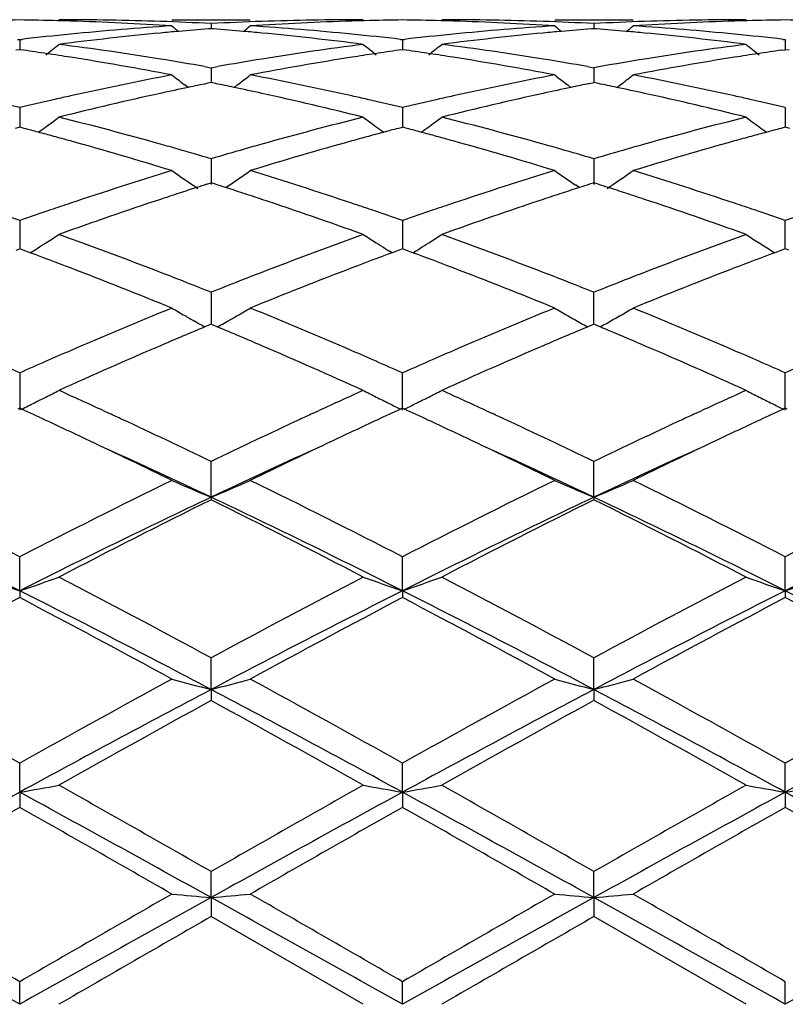
# Model space of a CAD drawing. Units: inches. Extents: x 5.5 to 16.4, y 3.5 to 15.1.
# Drawn here: x 5.7 to 5.9, y 6.2 to 6.5 of the extents above; entities that cross this region are included whole.
import ezdxf

# ---------------------------------------------------------------- set-up
doc = ezdxf.new("R2010")
doc.units = ezdxf.units.IN
doc.header["$LTSCALE"] = 1.21
doc.header["$MEASUREMENT"] = 0
doc.layers.get('0').update_dxf_attribs({"linetype": 'CONTINUOUS'})

msp = doc.modelspace()

# ---------------------------------------------------------------- linework, layer by layer
at = {"color": 7, "linetype": 'CONTINUOUS'}
for p, q in [((5.7251510556, 6.4739195021), (5.7450594851, 6.4739195021)), ((5.7351049646, 6.47292532), (5.7351049773, 6.4716392495)), ((5.8223186136, 6.4739195021), (5.8422279376, 6.4739195021)), ((5.832272801, 6.4729253488), (5.83227282, 6.4716392058)), ((5.7351049646, 6.4716385141), (5.7344847595, 6.4715900015)), ((5.7357253677, 6.4715899826), (5.7351049646, 6.4716385141)), ((5.832272801, 6.4716384709), (5.8316526258, 6.4715899613)), ((5.8328932823, 6.4715899322), (5.832272801, 6.4716384709)), ((5.6859930588, 6.4689267416), (5.6865210035, 6.4688659458)), ((5.6865210037, 6.4688659458), (5.6865209925, 6.4663084833)), ((5.6865210035, 6.4688659458), (5.6870489322, 6.4689267378)), ((5.7831608858, 6.4689266894), (5.7836888538, 6.4688658894)), ((5.7836888538, 6.4688658891), (5.7836888292, 6.4663085503)), ((5.7836888538, 6.4688658894), (5.784216788, 6.4689266812)), ((5.8803287613, 6.468926668), (5.880856745, 6.4688658652)), ((5.8808567448, 6.4688658647), (5.8808567091, 6.4663085782)), ((5.6865210037, 6.4663081875), (5.685575658, 6.4661739564)), ((5.6874662446, 6.4661739757), (5.6865210037, 6.4663081875)), ((5.7836888538, 6.4663082565), (5.7827434864, 6.4661740202)), ((5.7846339933, 6.4661740623), (5.7836888538, 6.4663082565)), ((5.8799113386, 6.4661740425), (5.8808567448, 6.4663082861)), ((5.881801824, 6.466174103), (5.8808567448, 6.4663082861)), ((5.733467943, 6.4620157945), (5.7351049647, 6.461725934)), ((5.7351049647, 6.461725934), (5.7367420587, 6.4620158267)), ((5.7351049646, 6.4617259342), (5.7351049989, 6.457930325)), ((5.8306358756, 6.4620158687), (5.8322728008, 6.4617260328)), ((5.8339098636, 6.4620159227), (5.8322728008, 6.4617260328)), ((5.832272801, 6.4617260333), (5.8322728521, 6.4579302088)), ((5.7351049646, 6.4579300428), (5.7339748624, 6.4576996593)), ((5.7362352784, 6.4576996002), (5.7351049646, 6.4579300428)), ((5.8311427198, 6.4576995551), (5.832272801, 6.4579299301)), ((5.8334032166, 6.4576994627), (5.832272801, 6.4579299301)), ((5.7292873963, 6.4566992884), (5.7284474649, 6.4573410717)), ((5.7409228239, 6.4566991636), (5.7417629161, 6.4573410423)), ((5.8264549924, 6.456699169), (5.8256151677, 6.457340887)), ((5.8380910307, 6.4566989672), (5.8389311408, 6.4573408592)), ((5.6865210037, 6.4515958219), (5.6865209833, 6.4466088189)), ((5.7836888538, 6.4515957052), (5.7836888089, 6.4466089404)), ((5.8808567448, 6.451595655), (5.8808566794, 6.4466089898)), ((5.6865210037, 6.4466085621), (5.6853493884, 6.4463003169)), ((5.6876925142, 6.4463003546), (5.6865210037, 6.4466085621)), ((5.7825172252, 6.4463004358), (5.7836888538, 6.4466086902)), ((5.7848602554, 6.4463005176), (5.7836888538, 6.4466086902)), ((5.8808567448, 6.4466087451), (5.8796850802, 6.4463004768)), ((5.8820280847, 6.4463005942), (5.8808567448, 6.4466087451)), ((5.7351049646, 6.4386019411), (5.7351050214, 6.4320847806)), ((5.832272801, 6.4386021054), (5.8322728855, 6.4320845818)), ((5.7340278417, 6.4321437978), (5.7351049646, 6.4324873058)), ((5.736182282, 6.4321437121), (5.7351049646, 6.4324873058)), ((5.7387885587, 6.4312876185), (5.7396748226, 6.4318876546)), ((5.8285892166, 6.4312875504), (5.8277026451, 6.4318878371)), ((5.832272801, 6.4324871292), (5.8311956953, 6.4321436334)), ((5.8333502132, 6.4321434998), (5.832272801, 6.4324871292)), ((5.6865210037, 6.4229090567), (5.6865209747, 6.4157423311)), ((5.7836888538, 6.4229088859), (5.7836887901, 6.4157425118)), ((5.8808567028, 6.4196449944), (5.8808567448, 6.4229088131)), ((5.8808566519, 6.4157425545), (5.8808567028, 6.4196449944)), ((5.6856563628, 6.4154218537), (5.6865210037, 6.4157423773)), ((5.6873855553, 6.4154218973), (5.6865210037, 6.4157423773)), ((5.6891597216, 6.4147618461), (5.6873855553, 6.4154218973)), ((5.6891618468, 6.4147461177), (5.6898608181, 6.4151802228)), ((5.7810480462, 6.414746257), (5.7803489213, 6.4151804402)), ((5.7828241952, 6.4154220218), (5.7810501701, 6.4147619878)), ((5.7836888538, 6.4157425581), (5.7828241952, 6.4154220218)), ((5.7845533182, 6.4154221167), (5.7836888538, 6.4157425581)), ((5.7863274129, 6.4147621042), (5.7845533182, 6.4154221167)), ((5.7863295324, 6.414746371), (5.7870284591, 6.4151804532)), ((5.8775167925, 6.4151805211), (5.8782159557, 6.4147463217)), ((5.8799920532, 6.4154220825), (5.8782180764, 6.4147620558)), ((5.8808567448, 6.4157426357), (5.8799920532, 6.4154220825)), ((5.8817211576, 6.4154222189), (5.8808567448, 6.4157426357)), ((5.7351049646, 6.4047128739), (5.7351050364, 6.3965858665)), ((5.832272843, 6.4014854172), (5.832272801, 6.4047130947)), ((5.8322729078, 6.3965855896), (5.832272843, 6.4014854172)), ((5.7317655061, 6.3969007418), (5.7309314876, 6.3973713056)), ((5.7345496828, 6.3963541307), (5.7335278942, 6.3959265206)), ((5.7351049646, 6.3965861083), (5.7345496828, 6.3963541307)), ((5.735660409, 6.3963540468), (5.7351049646, 6.3965861083)), ((5.7366821369, 6.3959264332), (5.735660409, 6.3963540468)), ((5.7384447265, 6.3969007205), (5.7392783916, 6.3973710621)), ((5.831717543, 6.3963539134), (5.8306956682, 6.3959262769)), ((5.832272801, 6.3965858766), (5.831717543, 6.3963539134)), ((5.8328283086, 6.396353785), (5.832272801, 6.3965858766)), ((5.8338500802, 6.3959261471), (5.8328283086, 6.396353785)), ((5.6865210037, 6.3842441244), (5.686520964, 6.374803316)), ((5.7836887665, 6.3748035585), (5.7836888538, 6.3842439083)), ((5.8808566174, 6.3748036598), (5.8808567448, 6.3842438155)), ((5.6865210037, 6.3752573926), (5.6860461034, 6.3750390594)), ((5.6869958646, 6.3750390846), (5.6865210037, 6.3752573926)), ((5.7836888536, 6.375257617), (5.7832139491, 6.3750392777)), ((5.7841636715, 6.375039333), (5.7836888536, 6.375257617)), ((5.8808567448, 6.3752577133), (5.8803818248, 6.3750393637)), ((5.8813315373, 6.3750394447), (5.8808567448, 6.3752577133)), ((5.7077122174, 6.3746679289), (5.7093519086, 6.3739116064)), ((5.7608572376, 6.3739115308), (5.7625002905, 6.3746693808)), ((5.804879363, 6.3746680074), (5.8065192388, 6.3739116179)), ((5.8580248549, 6.3739115778), (5.8596695508, 6.3746701644)), ((5.7351050503, 6.3526711901), (5.7351049646, 6.3617580717)), ((5.8322729284, 6.3526709552), (5.832272801, 6.361758339)), ((5.7351050503, 6.3526711901), (5.7351049646, 6.3520266861)), ((5.8322729284, 6.3526709552), (5.832272801, 6.3520264111)), ((5.686520964, 6.3289188672), (5.6865210037, 6.3375398462)), ((5.7836887665, 6.328919036), (5.7836888538, 6.3375395952)), ((5.8808566174, 6.3289191065), (5.8808567448, 6.3375394874)), ((5.686520964, 6.3289188672), (5.6865210037, 6.3271836941)), ((5.7836887665, 6.328919036), (5.7836888538, 6.3271839509)), ((5.8808566174, 6.3289191065), (5.8808567448, 6.3271840611)), ((5.7351050503, 6.3038469889), (5.7351049646, 6.3118914685)), ((5.8322729284, 6.303846843), (5.832272801, 6.3118917684)), ((5.7351050503, 6.3038469889), (5.7351049646, 6.3010434349)), ((5.8322729284, 6.303846843), (5.832272801, 6.3010431301)), ((5.686520964, 6.2777693118), (5.6865210037, 6.2851381694)), ((5.7836887665, 6.2777693984), (5.7836888538, 6.2851378961)), ((5.8808566174, 6.2777694345), (5.8808567448, 6.2851377788)), ((5.686520964, 6.2777693118), (5.6865210037, 6.2739318979)), ((5.7836887665, 6.2777693984), (5.7836888538, 6.2739321741)), ((5.8808566174, 6.2777694345), (5.8808567448, 6.2739322927)), ((5.7351050503, 6.2510148897), (5.7351049646, 6.2576135836)), ((5.8322729284, 6.2510148402), (5.832272801, 6.257613901)), ((5.7351050503, 6.2510148897), (5.7351049646, 6.2461928675)), ((5.8322729284, 6.2510148402), (5.832272801, 6.2461925484)), ((5.7737337323, 6.2239195021), (5.7351049648, 6.2461928674)), ((5.870901605, 6.2239195021), (5.832272801, 6.2461925484)), ((5.686520964, 6.2239195021), (5.6865210037, 6.2296667329)), ((5.7836887665, 6.2239195021), (5.7836888538, 6.2296664512)), ((5.8808566174, 6.2239195021), (5.8808567448, 6.2296663302))]:
    msp.add_line(p, q, dxfattribs=at)
for centre, radius, start, end in [((5.696488803, 5.7229706952), 0.7509488941, 90.7605439061, 91.4945432762), ((5.676552966, 5.7229266243), 0.7509929644, 88.5055471722, 89.2394825376), ((5.6765306819, 5.7220292815), 0.751890583, 88.2572062113, 88.5056330048), ((5.6964657458, 5.7229372051), 0.7509822971, 88.0340843985, 89.9992106215), ((5.67638116, 5.7180667809), 0.7558557986, 86.3005487274, 88.2550123364), ((5.696351137, 5.7195846032), 0.7543368574, 87.0551502806, 88.0341200655), ((5.7738534828, 5.7197391649), 0.754182227, 91.9659380655, 92.9450501256), ((5.7937760436, 5.7191969155), 0.7547245778, 91.7435450924, 93.7009463282), ((5.7737432479, 5.7229534908), 0.7509660114, 90.0007260011, 91.9659455879), ((5.7936783513, 5.7221058027), 0.751814065, 91.4944578865, 91.7428484155), ((5.7936557635, 5.7230152248), 0.7509043631, 90.7605211279, 91.4945447059), ((5.7737215265, 5.7229259932), 0.7509935924, 88.5056464046, 89.2395373811), ((5.7736999617, 5.7220576641), 0.7518621885, 88.2572278057, 88.5057292582), ((5.793632446, 5.7228680422), 0.75105146, 88.0342050886, 89.9991698177), ((5.773552566, 5.7181646005), 0.7557579346, 86.3003613534, 88.2550345544), ((5.793520612, 5.7195862726), 0.7543351344, 87.0552681981, 88.0342663059), ((5.8710185774, 5.719790908), 0.7541304399, 91.965883268, 92.9450439811), ((5.8909441464, 5.7192137423), 0.7547077634, 91.7435822097, 93.7010022927), ((5.8709109141, 5.7229301248), 0.7509893774, 90.0007102228, 91.9658900575), ((5.8908455299, 5.7221495571), 0.7517703074, 91.4944917312, 91.7428776721), ((5.8908230729, 5.7230535931), 0.7508659932, 90.7605156092, 91.4945778564), ((5.8708900854, 5.722940224), 0.7509793568, 88.5056889816, 89.2395739282), ((5.7756589892, 5.6971549722), 0.7768419404, 95.6336999056, 96.5496675244), ((5.7956033838, 5.6966997973), 0.7772983451, 95.416657324, 97.3267672612), ((5.7746507475, 5.7074078521), 0.7665396063, 93.7024808947, 95.6339342806), ((5.7947986443, 5.7049492154), 0.769009799, 95.0660120174, 95.4149869401), ((6.0131627901, 6.8227277171), 0.4535603791, 230.5798693741, 230.8635443967), ((5.79452008, 5.70811333), 0.7658334464, 94.4961516959, 95.066156109), ((5.6756814486, 5.7080608432), 0.7658864269, 84.9335314441, 85.5035147203), ((5.6753907625, 5.7047592421), 0.7692007993, 84.5848831514, 84.9336817939), ((5.4571978402, 6.8225562517), 0.4533326129, 309.1353988554, 309.4192377358), ((5.6957456402, 5.7096997284), 0.7642405133, 84.3630556894, 86.300327522), ((5.6742476502, 5.6934726605), 0.7805448901, 82.6773205986, 84.5795330441), ((5.69469648, 5.6985639828), 0.7754254644, 83.4491485427, 84.3667292782), ((5.8728391996, 5.6970375404), 0.7769599588, 95.6337363456, 96.5495853486), ((5.8927577822, 5.6967981502), 0.7771991581, 95.416381065, 97.3267532505), ((5.871827171, 5.7073314542), 0.7666164173, 93.7027733868, 95.6339905876), ((5.8919738838, 5.7048338556), 0.7691253379, 95.0658223874, 95.4147507932), ((6.1102607569, 6.8226320276), 0.4534422675, 230.5789844799, 230.8627373719), ((5.8917027529, 5.7079137027), 0.76603358, 94.4960855047, 95.0659629315), ((5.7728403703, 5.7079652048), 0.7659824257, 84.9334612725, 85.5034046651), ((5.772548743, 5.7046529365), 0.7693075067, 84.5849174529, 84.9336122485), ((5.5544204324, 6.8224885501), 0.4532459337, 309.1354738584, 309.419385128), ((5.7929182534, 5.7097687075), 0.7641714094, 84.3628823637, 86.3003051034), ((5.7714095876, 5.6934039414), 0.7806138052, 82.6775313889, 84.5795961033), ((5.791861582, 5.6985546278), 0.7754350535, 83.4490236321, 84.3665746482), ((5.4132252006, 6.8188657808), 0.4512012329, 308.3500126855, 308.8858360278), ((5.5948028004, 5.6765288407), 0.797629293, 80.8073167708, 82.6766195959), ((5.8759452358, 5.672801645), 0.8013946918, 97.3275784499, 99.188144705), ((6.0569593193, 6.8188477568), 0.4511713177, 231.1152284311, 231.6510705458), ((5.5103424379, 6.818927133), 0.4512803773, 308.3501919935, 308.8858872575), ((5.6919374859, 5.676282373), 0.7978778993, 80.8078194431, 82.6765572746), ((5.9725421451, 5.6767150152), 0.7974404624, 97.3227515021, 99.1925638967), ((6.1541401175, 6.8188709316), 0.4511974712, 231.1157981954, 231.651606027), ((5.5744172905, 5.6734152202), 0.8007786901, 81.448708402, 81.8842265192), ((5.5735727736, 5.6677983338), 0.8064587096, 81.023947502, 81.4487135805), ((5.8966367426, 5.6678463693), 0.8064111722, 98.5517660159, 98.9765048889), ((5.8957771172, 5.673563411), 0.8006298642, 98.1161845799, 98.5517712169), ((5.6716032909, 5.6735246882), 0.8006678274, 81.4488586907, 81.8844145148), ((5.6707695547, 5.6679794109), 0.8062754308, 81.0239512853, 81.4488637448), ((5.9937941566, 5.6679327728), 0.8063241834, 98.5519412286, 98.9767107073), ((5.9929305005, 5.6736764976), 0.8005158896, 98.1163018561, 98.5519464117), ((5.5705322816, 5.6492405353), 0.8252636322, 79.2014284404, 81.0164605347), ((5.5917111119, 5.6568286011), 0.8175704346, 80.0151417742, 80.8139907753), ((5.8787738457, 5.6552369475), 0.8191856861, 99.1872802086, 99.9844953802), ((5.898932275, 5.6535315076), 0.8209088826, 98.9788694114, 100.8035388238), ((5.6677349821, 5.6494678636), 0.8250337453, 79.2008679203, 81.0163670559), ((5.6889037056, 5.6569400479), 0.817456473, 80.0154906109, 80.8144813394), ((5.9755578673, 5.6575058087), 0.8168847412, 99.1861294215, 99.9855749346), ((5.9969498814, 5.6486761651), 0.825837338, 98.9845093968, 100.7982665851), ((5.8861314065, 5.6163868956), 0.858727387, 100.8048148437, 102.5595329784), ((6.0017013893, 6.8140870412), 0.4493722221, 232.0179305815, 232.5492504616), ((5.9054606504, 5.61942387), 0.8556364148, 101.5614616254, 101.8818703418), ((5.5646831414, 5.6191577659), 0.8559103596, 78.1174451474, 78.4377563467), ((5.4686482474, 6.8139201334), 0.4491550628, 307.4495917076, 307.9811869203), ((5.5853756188, 5.6226727264), 0.8523099558, 77.4336412785, 79.2015804384), ((5.9821610623, 5.6219215662), 0.853077526, 100.7994297867, 102.5657333514), ((6.0988019274, 6.8139900565), 0.4492545334, 232.0170556285, 232.5485437196), ((6.0027336177, 5.6188917333), 0.8561787186, 101.5612172155, 101.8814395742), ((5.6617876475, 5.6188613871), 0.8562133033, 78.1173554621, 78.4375710787), ((5.5658703717, 6.8138495239), 0.4490663777, 307.4495959819, 307.9813334769), ((5.6825726693, 5.6228286197), 0.852151465, 77.4332583871, 79.2015054235), ((5.9120012979, 5.5894862667), 0.8862804285, 102.3640873887, 104.074271612), ((5.9069927927, 5.6121440028), 0.8630757647, 101.8818988781, 102.3613790982), ((5.5627321144, 5.6099229024), 0.8653490646, 77.6387836335, 78.1169350729), ((5.5564528071, 5.5819945312), 0.8939742347, 75.9333437677, 77.6288499065), ((6.0107215895, 5.582854155), 0.8930911305, 102.3702920784, 104.0674482338), ((6.0045524788, 5.6102815939), 0.8649788723, 101.8819149026, 102.3603471673), ((5.6598404764, 5.6096448183), 0.8656333116, 77.6388933907, 78.1168469451), ((5.6535973226, 5.5818758695), 0.8940950152, 75.933740049, 77.6290335853), ((5.4810228691, 5.5899837526), 0.8857792283, 76.5853272345, 77.177747819), ((5.8925713062, 5.5875871696), 0.8882385257, 102.822689977, 103.4134538197), ((5.8900543017, 5.5985749239), 0.8769661787, 102.5566412713, 102.8216661389), ((5.5801868582, 5.5987619186), 0.8767769029, 77.1776148486, 77.4426473652), ((5.5781649982, 5.5898956834), 0.8858707487, 76.5850287707, 77.1773715661), ((5.9892661951, 5.5896081389), 0.8861628566, 102.8219102809, 103.4140217825), ((5.9872965934, 5.5982457371), 0.8773035439, 102.5566957318, 102.8216737888), ((5.6773429239, 5.5987297223), 0.8768109124, 77.1773281992, 77.4423349896), ((5.6753038281, 5.5897881138), 0.885982077, 76.5848138375, 77.1770828452), ((5.4292394893, 6.8077210187), 0.4471914281, 306.1723716915, 306.6974048635), ((5.4699426087, 5.5451285224), 0.931983605, 74.2942281684, 75.932433659), ((6.0001361319, 5.5456013241), 0.9314931207, 104.0668140402, 105.7059222284), ((6.0409527658, 6.8077111489), 0.4471730151, 233.303644358, 233.8286834826), ((5.5263596933, 6.8077834655), 0.4472696041, 306.172547267, 306.6974551797), ((5.5669758009, 5.5446002804), 0.9325285864, 74.2950722652, 75.9323337394), ((6.0994196897, 5.5376198169), 0.9397495169, 104.0736615504, 105.6983830948), ((6.1381332187, 6.8077353257), 0.447199918, 233.3042030255, 233.8292077884), ((5.4487670786, 5.5405343896), 0.9367482838, 74.9977579215, 75.2229595933), ((5.4468642446, 5.5334358438), 0.9440974421, 74.7521453834, 74.997729391), ((5.4295793892, 6.8072570517), 0.4466162785, 305.8669155173, 306.1723022284), ((6.0233239527, 5.5335679879), 0.9439642543, 105.0030718888, 105.2486934069), ((6.0406063548, 6.8072383301), 0.4465868771, 233.8287583952, 234.1341854118), ((6.0213830998, 5.5408079557), 0.9364686528, 104.7777846093, 105.0030427327), ((5.5460054926, 5.5407841744), 0.9364888924, 74.9979920262, 75.2232451394), ((5.5441260535, 5.5337727889), 0.9437478053, 74.7523038491, 74.997963841), ((5.5267024609, 6.8073155846), 0.4466896024, 305.8671579461, 306.1724774112), ((6.1204452825, 5.5337592971), 0.9437674461, 105.0033458993, 105.2490205746), ((6.1377922589, 6.8072699446), 0.4466230014, 233.8292819939, 234.1346893), ((6.1184926815, 5.5410429478), 0.9362266095, 104.7780039073, 105.0033165346), ((5.4447268467, 5.5255966825), 0.9522227679, 74.4874821704, 74.7521156284), ((5.4349004241, 5.4908948524), 0.9882885651, 72.9209894684, 74.4766119163), ((6.0356238286, 5.4898378094), 0.9893911273, 105.5245016727, 107.0783986743), ((6.025505082, 5.5255688958), 0.9522553821, 105.2487237336, 105.513302247), ((5.5420152347, 5.5260310309), 0.9517721666, 74.4874660588, 74.7522743577), ((5.5321841308, 5.4913235705), 0.9878446415, 72.920126207, 74.4764172212), ((6.1301326023, 5.4989499262), 0.979899735, 105.5172816826, 107.0862132652), ((6.1226399911, 5.5257105848), 0.9521100186, 105.2490510911, 105.5136558925), ((5.4603817481, 5.5104387516), 0.9679663336, 74.0292294241, 74.3052692708), ((5.4569189243, 5.4983498448), 0.9805414203, 73.5184506056, 74.0290575889), ((6.0130728455, 5.4991540514), 0.9797083646, 105.9715881037, 106.4826584048), ((6.0095270864, 5.5115319351), 0.9668326354, 105.6951218394, 105.9714114991), ((5.5575867288, 5.5105245712), 0.9678736795, 74.029964627, 74.3060332747), ((5.5542800456, 5.4989801945), 0.9798822922, 73.5188339196, 74.0298005115), ((6.1109723598, 5.4966434269), 0.9823235695, 105.9722894097, 106.4820306005), ((6.1065815059, 5.5119232019), 0.9664254302, 105.6949361101, 105.9712950672), ((6.0311557058, 5.4396267297), 1.0419225982, 107.079138857, 108.5667582868), ((5.9815884162, 6.8017257825), 0.446998663, 234.9922803635, 236.0209042143), ((5.4887300809, 6.8015834647), 0.4468201604, 304.1681585634, 305.0068706879), ((5.4394501613, 5.4408741715), 1.0406140643, 71.4319976951, 72.921495893), ((6.1319004928, 5.428536687), 1.0535741873, 107.0879712502, 108.5591100737), ((6.0786940514, 6.801625874), 0.4468813063, 234.991432845, 235.8299361142), ((5.5859483106, 6.8015104656), 0.446731812, 303.9776664051, 305.0070125558), ((5.5367078376, 5.4411719008), 1.0403032605, 71.4314504647, 72.9213775644), ((6.0546414177, 5.4287887442), 1.0533349468, 107.8696621569, 108.1214434608), ((6.0518037971, 5.4375811485), 1.0440959827, 107.7193704401, 107.8695111298), ((5.4182102182, 5.4370352583), 1.0446755803, 72.129438275, 72.2794950078), ((5.4152679092, 5.4279190448), 1.0542548561, 71.8777049773, 72.1292818616), ((6.1520609138, 5.4279749215), 1.0541865909, 107.8691190316, 108.120703064), ((6.1493366334, 5.4364164234), 1.0453163795, 107.7189992249, 107.8689743678), ((5.5151705169, 5.4364000284), 1.045343666, 72.1292795034, 72.2792484657), ((5.512237554, 5.4273128524), 1.0548924372, 71.8776842212, 72.1291237816), ((6.075099445, 5.3678478034), 1.117618038, 108.4051983606, 109.8023834564), ((6.0584664184, 5.4171034541), 1.0656303375, 108.1214852668, 108.3928069704), ((5.4112986055, 5.4157935131), 1.0670135351, 71.6067571192, 71.8776618038), ((5.3947963475, 5.3669193153), 1.1185980084, 70.1985942658, 71.5945876681), ((6.1676509935, 5.3811488472), 1.103539852, 108.3958435288, 109.8108641758), ((6.1557284747, 5.4167701088), 1.0659763674, 108.1207430024, 108.3919789219), ((5.5082819366, 5.4152291352), 1.0676071188, 71.6069290933, 71.8776413803), ((5.4918977142, 5.3667032473), 1.1188238305, 70.199138212, 71.5948618124), ((5.3218535376, 5.3795937143), 1.1052100546, 70.7340720941, 71.1633306221), ((6.0512258411, 5.3794520209), 1.1053561437, 108.8361425995, 109.2653331821), ((6.045803512, 5.3953435921), 1.0885649648, 108.5554561281, 108.8360824061), ((5.4244758015, 5.3956072545), 1.0882929817, 71.1628922828, 71.4435512935), ((5.4189314498, 5.3793590251), 1.1054611148, 70.7336822743, 71.1628305771), ((6.1498115308, 5.3753335534), 1.1097116258, 108.8368017971, 109.2642818206), ((6.1431935743, 5.3946860688), 1.0892588272, 108.5555186508, 108.8360078036), ((5.5215962737, 5.3954913662), 1.0884179536, 71.1624982882, 71.4431135786), ((5.5160010049, 5.379094291), 1.1057434003, 70.7333972196, 71.1624359921), ((6.2471940835, 5.3747016007), 1.1103789469, 108.8367698425, 109.2639809216), ((5.4523798888, 6.7967975426), 0.4494762966, 302.3936452477, 302.8927376199), ((5.2940091623, 5.3016325125), 1.1879954555, 68.8718528107, 70.1975487585), ((6.1811594425, 5.2883202752), 1.2022004273, 109.8098695572, 111.1199310771), ((6.0178213669, 6.7967988123), 0.4494727093, 237.1082674224, 237.6073500756), ((5.5495043547, 6.7968629802), 0.4495544711, 302.393811974, 302.8927856089), ((5.3907995696, 5.3005937308), 1.1891004715, 68.8729491706, 70.1974220953), ((6.2782047701, 5.2886212832), 1.2018757017, 109.8092364013, 111.1196621155), ((6.1149853319, 6.7968002124), 0.4494717629, 237.108782634, 237.6078643095), ((5.4516940221, 6.7978836599), 0.4507608495, 301.8951316962, 302.058493637), ((5.4519830148, 6.7974227359), 0.4502168205, 302.0584590394, 302.393667967), ((6.0182042461, 6.7974021151), 0.4501872515, 237.6073371706, 237.9426156585), ((6.0185060609, 6.7978835091), 0.4507554349, 237.942579501, 238.1058856923), ((5.5488228577, 6.7979421765), 0.4508308389, 301.89540493, 302.058740917), ((5.5491102384, 6.7974838279), 0.4502898482, 302.0587065297, 302.3938343654), ((6.1154947833, 6.7976037112), 0.4504231571, 237.6078975748, 238.1064234792), ((5.2638517008, 5.2744540981), 1.2170409495, 69.0303738527, 69.5456653851), ((6.2041461045, 5.2803687496), 1.2107263063, 110.4540635629, 110.9720082008), ((5.3613171595, 5.2752315046), 1.2162087415, 69.0303488941, 69.5460145006), ((6.3011892237, 5.2807232409), 1.2103506207, 110.4543918901, 110.97248778), ((5.2376163266, 5.2067227974), 1.2896753824, 67.7883506677, 69.0188847231), ((6.2270803201, 5.2206718513), 1.2746770346, 110.974198257, 112.2192196187), ((5.3350842307, 5.2075222127), 1.2888217494, 67.787277343, 69.0186049246), ((6.3243501279, 5.2204384061), 1.2749314729, 110.9747089336, 112.2194691148), ((5.2698420062, 5.2383303865), 1.2557534, 68.6093849864, 68.8844008827), ((5.2614114562, 5.2168035521), 1.278872197, 68.2597479033, 68.6094540998), ((6.2100867362, 5.2136158208), 1.2823103651, 111.3921745964, 111.7409624667), ((6.1995663048, 5.2404348065), 1.253501733, 111.1161046078, 111.3915612665), ((5.3671669178, 5.2386785517), 1.2553720442, 68.6102806929, 68.8853811529), ((5.3591697062, 5.218257269), 1.2773033957, 68.2601984927, 68.6103464682), ((6.3068225486, 5.2147156131), 1.2811289822, 111.3920995473, 111.7412308038), ((6.2964122586, 5.2412538797), 1.2526219033, 111.1158753417, 111.3914914466), ((6.2572075826, 5.0982162215), 1.4069606376, 112.2197681616, 113.3573363814), ((5.9565657698, 6.796335665), 0.4583485118, 239.6760748115, 240.1523026077), ((5.5137715473, 6.7961312748), 0.4581080772, 299.8466487023, 300.3231451318), ((5.2217101125, 5.1189639534), 1.3844609462, 66.6330493842, 67.7891128645), ((6.3549997116, 5.096775993), 1.4085301033, 112.2211330382, 113.3574141187), ((6.0536563569, 6.7961913054), 0.4581850411, 239.6752688188, 240.1516908699), ((5.6109659091, 6.7960852088), 0.4580552323, 299.8466721205, 300.32325677), ((5.3191191838, 5.1195622747), 1.383816063, 66.6323804269, 67.7889716515), ((5.9573876313, 6.7977673212), 0.4599992981, 240.1522636239, 240.5083498571), ((5.5128977044, 6.7976533374), 0.4598631487, 299.4904433959, 299.8467030524), ((6.0546388222, 6.7979038969), 0.460159429, 240.1517193374, 240.6269345123), ((5.6099858808, 6.7977939045), 0.4600250284, 299.3712496622, 299.8466288905), ((6.2781655735, 5.0960074617), 1.4094040448, 112.7326189366, 113.2315867893), ((5.9583684298, 6.7995045375), 0.4619942655, 240.6272986477, 240.8773579335), ((5.1874777776, 5.0853043853), 1.4210403164, 66.769470577, 67.2643182443), ((5.5118995445, 6.7994214478), 0.4618935541, 299.1213752148, 299.3715136554), ((6.3759561467, 5.0944859043), 1.4110478493, 112.7320722282, 113.2304683331), ((6.0554777875, 6.7993924061), 0.4618680897, 240.6268096356, 240.8769321358), ((5.2841405077, 5.0841142736), 1.4223329447, 66.7696893818, 67.2640720124), ((5.6091220648, 6.7993265778), 0.4617843648, 299.121171691, 299.3713807007), ((6.3142807787, 5.0120034984), 1.5008423923, 113.2335593426, 114.3078118045), ((5.1451507788, 4.9875027163), 1.5276078839, 65.7020421948, 66.7574953525), ((6.4107822142, 5.0134812505), 1.4992215777, 113.2324499976, 114.3078700416), ((5.2421610673, 4.9871126411), 1.5280282485, 65.7026752802, 66.757845575), ((6.2851067081, 5.0333957304), 1.4775301082, 113.3539928441, 113.6142339176), ((5.1874131569, 5.0387892739), 1.4716628223, 66.3840494737, 66.645302099), ((6.3828410589, 5.0320883396), 1.4789547152, 113.3540554596, 113.614074575), ((5.2844502743, 5.0385196354), 1.4719622329, 66.3835883252, 66.6447797535), ((5.0765328167, 5.0073605779), 1.5059528176, 66.1056564197, 66.3850651835), ((6.2990234602, 5.0016029284), 1.5122354104, 113.6148383693, 113.893079558), ((5.1734391719, 5.0067991923), 1.5065718104, 66.105208384, 66.3844935715), ((6.3966117752, 5.0006288662), 1.513296102, 113.6146714856, 113.892700725), ((5.2703246056, 5.0061830304), 1.5072494885, 66.1048775117, 66.384036874), ((6.4943144587, 4.9993980269), 1.5146379848, 113.6145656793, 113.8923406198), ((5.4766870537, 6.8059875985), 0.4795310574, 296.4551421446, 296.8378090238), ((5.477945469, 6.8034990195), 0.4767423957, 296.8378860594, 297.2828163867), ((5.0312502695, 4.9061816922), 1.6168032021, 65.2667181627, 65.704351286), ((6.4432599641, 4.8966893711), 1.6272242139, 114.2961406862, 114.7308639326), ((5.9920053366, 6.803008384), 0.4761876112, 242.7178219234, 243.1632598197), ((5.9934877268, 6.8059340142), 0.4794673656, 243.1630260305, 243.6065706959), ((5.5738495612, 6.8059933672), 0.4795383449, 296.3945684019, 296.8380304997), ((5.5752829152, 6.8031643431), 0.4763669292, 296.8378208613, 297.2830732266), ((5.1276534709, 4.9044957875), 1.6186541524, 65.2671267347, 65.7042553327), ((6.5403973642, 4.8967145159), 1.6271887582, 114.295527029, 114.7302038436), ((6.0891842486, 6.8030383921), 0.4762193413, 242.7182964005, 243.1637035467), ((6.0906722939, 6.8059752394), 0.4795116576, 243.1634688729, 243.606969995), ((4.9861970662, 4.8513345603), 1.6771387639, 65.0757824933, 65.3008373878), ((5.4750766042, 6.8092282595), 0.4831498179, 296.0160782211, 296.4549172967), ((6.4836666323, 4.8521676179), 1.6762374693, 114.7003098992, 114.9254822442), ((5.9951067734, 6.8091929312), 0.4831063008, 243.6063824441, 243.984891665), ((5.0839270732, 4.8525277107), 1.675820078, 65.0760391571, 65.3012582054), ((5.5722342757, 6.8092444507), 0.4831685913, 296.016328887, 296.3947614963), ((6.5804312294, 4.8530676366), 1.6752513563, 114.7006408195, 114.9259448752), ((6.0922974203, 6.8092464511), 0.4831643087, 243.6067810489, 243.9852443197), ((5.0039876053, 4.8468812396), 1.6820703141, 65.0869274263, 65.2068887833), ((6.4649702979, 4.8495508073), 1.6791220376, 114.7925510198, 114.9126232182), ((5.0999120072, 4.8441493923), 1.685071585, 65.0877584242, 65.2074743223), ((6.5618210459, 4.8501970536), 1.6784025231, 114.7919812472, 114.9120523188), ((4.9586271048, 4.7921410225), 1.74243788, 64.6656905395, 65.0739092171), ((4.9699224867, 4.7737687336), 1.7627292369, 64.2726203973, 65.0837688361), ((6.5105911478, 4.7520408919), 1.7867759287, 114.9222827709, 115.7225845327), ((6.5062907738, 4.8035091637), 1.7298984126, 114.9258225483, 115.3369096507), ((5.0568206906, 4.7943287196), 1.7400219122, 64.665414518, 65.074196044), ((5.0671017471, 4.7737266469), 1.7627624334, 64.2735524949, 65.0847273835), ((6.606878691, 4.7538891296), 1.7847290213, 114.9216132128, 115.7228729483), ((6.6032536406, 4.8039838123), 1.729381608, 114.9262885121, 115.3374509906), ((4.9053114702, 4.6800593031), 1.8665540354, 63.9454748208, 64.6586793082), ((6.5554171075, 4.6997784646), 1.844674083, 115.3372262551, 116.0589606173), ((5.0030063823, 4.6812231437), 1.8652768409, 63.9443251797, 64.658029769), ((6.6529878094, 4.6989727084), 1.8455746345, 115.3377777213, 116.0591901121), ((4.9469384923, 4.6880618998), 1.8417737681, 64.663174332, 65.5589580223), ((6.5254464426, 4.6833514168), 1.8469618356, 114.4419391114, 115.3352694117), ((5.0443327842, 4.688614042), 1.8411776344, 64.6621863272, 65.558303602), ((6.6232352054, 4.6820294167), 1.8484221579, 114.4424651885, 115.3351319529), ((4.7283231262, 4.476521215), 2.0932112933, 62.7570496747, 63.9401496455), ((6.6750841297, 4.4160013772), 2.1609181248, 116.0781694817, 117.2242072396), ((5.932971981, 6.8291767739), 0.5159543523, 246.2473287058, 247.4495380426), ((5.5373110963, 6.829027571), 0.5157885709, 292.5493313348, 293.7519720184), ((4.8260981572, 4.4777705752), 2.0918223514, 62.7561677243, 63.9400483761), ((6.7739276112, 4.4127019349), 2.1646183994, 116.0796221528, 117.2236968385), ((6.0300879129, 6.8290446294), 0.515812607, 246.2466651819, 247.4492478555), ((5.6345239514, 6.8289241241), 0.5156760017, 292.5491136865, 293.7520858634), ((4.9236195831, 4.4785119104), 2.0910013189, 62.7554799443, 63.9398130364), ((6.8722260747, 4.4104750599), 2.1671156997, 116.0805940103, 117.2233443098), ((4.7107797034, 4.3946736591), 2.1664199808, 63.2310731233, 64.6613556717), ((6.6609118777, 4.3974193958), 2.1633603169, 115.3374378116, 116.7697487267), ((4.8072758235, 4.3932841522), 2.1679632466, 63.2317656134, 64.6610245988), ((6.7577260389, 4.3981067565), 2.1625874934, 115.3367639343, 116.7695838301), ((4.9037643687, 4.3918705955), 2.169531331, 63.2325622405, 64.6607839509), ((6.8556804751, 4.3964958791), 2.1643800691, 115.3373388315, 116.7689671971), ((6.7103529928, 4.3856828384), 2.1949070238, 116.3800429623, 117.5112314963), ((4.7231422202, 4.3134624323), 2.2759202124, 62.5088402185, 63.5997596042), ((6.807208669, 4.3862384146), 2.1942703556, 116.3791897403, 117.5107172141), ((4.8195508053, 4.3119382886), 2.2776227492, 62.5095952061, 63.5996967815), ((5.8736217578, 6.8814739515), 0.5833728038, 250.2578558728, 251.2933747499), ((5.4993992239, 6.8815216642), 0.583424714, 288.7070708374, 289.7424774085), ((4.4416947173, 3.921196512), 2.7181487161, 61.5857910801, 62.5076048306), ((7.0760244318, 3.831675341), 2.8194923403, 117.5090273513, 118.3977049462), ((5.9707972189, 6.8815050747), 0.5834045793, 250.2582092392, 251.2936373379), ((5.5965346572, 6.8816092092), 0.5835178559, 288.7073295648, 289.7425128848), ((4.5366819531, 3.9170154802), 2.7228639483, 61.5873008698, 62.5075264665), ((7.1713373918, 3.8351321885), 2.8155695684, 117.5080400884, 118.3979536434), ((6.067979909, 6.8815576105), 0.5834590324, 250.2585823152, 251.2939094753), ((5.6936712196, 6.8816961112), 0.5836101354, 288.7075048676, 289.7424992748), ((4.4196541606, 3.8143855917), 2.8156400855, 62.1476764479, 63.2602178541), ((7.0522342641, 3.8111690253), 2.8192681312, 116.7408356481, 117.8519401949), ((4.5182027176, 3.8170886136), 2.8126050222, 62.146817386, 63.2605636739), ((7.1495422152, 3.8109205499), 2.8195531343, 116.7411055503, 117.8520993065), ((4.6163598884, 3.819022426), 2.8104329425, 62.146233128, 63.2608382455), ((7.0325464371, 3.7681947278), 2.8914026005, 117.7443217195, 118.6127357103), ((4.2880363004, 3.6702457496), 3.0025120659, 61.4035497262, 62.239833037), ((7.1300054959, 3.7677047694), 2.8919720231, 117.7449065931, 118.613146283), ((4.3884890347, 3.6764307349), 2.9955091632, 61.4020972173, 62.2403330177), ((7.2271149024, 3.7678651336), 2.891802967, 117.7453591917, 118.6136408674), ((4.485511412, 3.6761944492), 2.9957861273, 61.4018219641, 62.2399760995), ((3.8386657529, 2.9875080283), 3.780070578, 60.7355369596, 61.4045481104), ((7.6351127907, 2.8052175662), 3.9883401756, 118.6126940873, 119.2467738406), ((5.9134636328, 6.9958300712), 0.7145994474, 254.7208599004, 255.5466068814), ((5.5568095244, 6.9956238528), 0.7143840172, 284.4526239456, 285.2786540391), ((3.9380051863, 2.9915068267), 3.7755203378, 60.7346191058, 61.4044342163), ((7.7386540728, 2.7937571644), 4.0014532887, 118.6142278402, 119.2462278695), ((6.0105837241, 6.9956346826), 0.7143984566, 254.7204027266, 255.546409847), ((5.6540180724, 6.9954733736), 0.7142282909, 284.452474516, 285.2787322593), ((4.0364405815, 2.9938655917), 3.772842906, 60.7338988705, 61.404182725), ((7.8401354674, 2.7859997544), 4.0103291669, 118.6152541981, 119.2458524197), ((7.5791621756, 2.8099752062), 3.9506564917, 117.8249844632, 118.6246832572), ((3.8871428508, 2.8027152352), 3.9588998279, 61.3760493204, 62.1740776186), ((7.6757955287, 2.8109345306), 3.9495584564, 117.8246237103, 118.6245442083), ((3.9827837604, 2.7998479916), 3.9621481716, 61.3765304715, 62.1739029092), ((7.774947679, 2.8072414902), 3.9537507714, 117.82507629, 118.6241462648), ((7.7068152887, 2.7119901716), 4.0949902231, 118.7829767721, 119.4014955927), ((3.6317906862, 2.4754795725), 4.3656465522, 60.6176121714, 61.1977832325), ((7.8027401115, 2.7141171973), 4.0925272228, 118.7820647568, 119.4009610909), ((3.7258989385, 2.4699228942), 4.3719896055, 60.6184019012, 61.1977296969), ((8.8101845652, 0.5479612809), 6.5259462429, 118.5974627649, 119.0844154403), ((5.5149458735, 7.2658426564), 1.0028593849, 279.8509609923, 280.4287484304), ((2.5654653074, 0.5526692598), 6.5205643174, 60.9154994985, 61.4028561844), ((2.6826404039, 0.9272999145), 6.1424574647, 60.2019010517, 60.616270074), ((9.034675203, 0.4921701225), 6.6428534578, 119.3994037488, 119.7825580823), ((8.908079049, 0.5466762625), 6.5274223986, 118.5976638619, 119.0845060202), ((5.9552500394, 7.2658038218), 1.0028186736, 259.5716316609, 260.1494363788), ((5.6120840783, 7.2659984559), 1.0030178658, 279.8511049979, 280.4287684227), ((2.6660937689, 0.5589736331), 6.5133726727, 60.9151444953, 61.4030404519), ((2.767838815, 0.9060618893), 6.1668358652, 60.2034567339, 60.6161910821), ((9.1207885178, 0.5115482198), 6.6205442701, 119.3983796489, 119.7828240153), ((9.0050241645, 0.5471022363), 6.5269418106, 118.597736857, 119.0846150156), ((6.0524320454, 7.2659008086), 1.0029166167, 259.5718404886, 260.1495871884), ((5.7092232516, 7.266153648), 1.0031756405, 279.851202633, 280.4287609249), ((2.7673162838, 0.5663636472), 6.5049434645, 60.914714549, 61.4032417244), ((9.1497218062, 0.1538967419), 7.031969149, 119.504620229, 119.8669221229), ((1.9055886291, -0.4035294103), 7.6735871105, 60.1484509832, 60.4804616542), ((9.2488020833, 0.1506707853), 7.0357188496, 119.5052351996, 119.8673428038), ((2.0254593478, -0.3635700695), 7.6276290584, 60.1469555579, 60.4809657882), ((9.3456591604, 0.1513382738), 7.0349849538, 119.5057090162, 119.8678509024), ((2.1215728337, -0.3653311224), 7.6296811348, 60.1466730961, 60.4805919339), ((-2.9875848987, -9.2722129542), 17.7586664371, 60.7616689202, 60.9411468808), ((-1.9419688308, -6.9736328883), 15.2486385636, 59.981903518, 60.1493960531), ((14.3489640341, -9.2513932142), 17.7348026099, 119.0585862381, 119.2383064203), ((15.2323209762, -10.3034685163), 19.0910151193, 119.8672305021, 120.0010133553), ((5.9026342904, 8.1684726864), 1.9247624395, 264.7092138052, 265.0067191), ((5.5676273325, 8.167987239), 1.92427435, 274.9930107213, 275.290604521), ((-2.8941501207, -9.2788811912), 17.7663084823, 60.7616677493, 60.941068182), ((-1.8082254631, -6.9098367486), 15.1751015592, 59.9809742964, 60.1492779445), ((14.4486298596, -9.255924696), 17.7399769037, 119.0585299797, 119.2381978777), ((15.4837597167, -10.5710447738), 19.3998781546, 119.8687968503, 120.0004494301), ((5.9997567131, 8.1679251867), 1.9242131104, 264.7090487774, 265.0066486311), ((5.6648335192, 8.1675694793), 1.9238548907, 274.9929568722, 275.290632728), ((-2.810279546, -9.3027437319), 17.7936257967, 60.7618363522, 60.9409612097), ((-1.689931104, -6.8728870186), 15.1325388786, 59.9802435445, 60.1490189599), ((14.5700768844, -9.2994134521), 17.7897840025, 119.05885377, 119.2380181998), ((16.5364758916, -12.5313434521), 21.6625364195, 119.9087327545, 120.0266706978), ((16.5968166699, -12.4680331185), 21.5892947318, 119.9077919226, 120.0261309272)]:
    msp.add_arc(centre, radius, start, end, dxfattribs=at)

doc.saveas('drawing.dxf')
